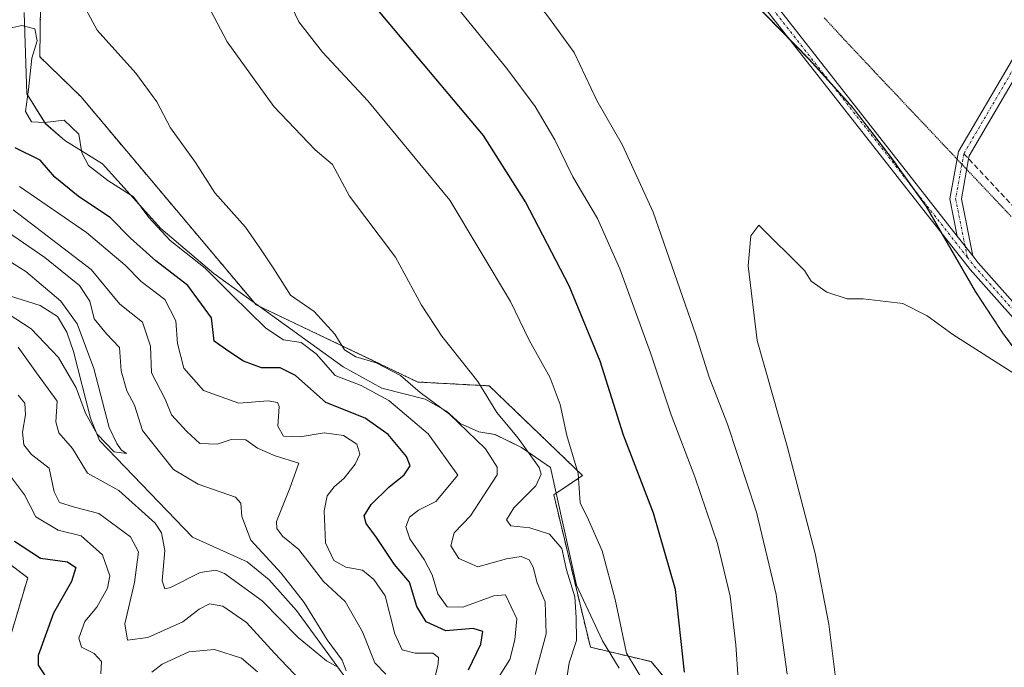
# Model space of a CAD drawing. Units: metres. Extents: x 604684 to 608164, y 4685263 to 4687629.
# Drawn here: x 605868 to 606059, y 4685642 to 4685767 of the extents above; entities that cross this region are included whole.
import ezdxf

# ---------------------------------------------------------------- set-up
doc = ezdxf.new("R2010")
doc.units = ezdxf.units.M
doc.header["$MEASUREMENT"] = 0
for name, pattern in [('TRAZO_Y_PUNTO', [1, 0.5, -0.25, 0, -0.25]), ('TRAZOS', [0.75, 0.5, -0.25]), ('TRAZOS2', [0.375, 0.25, -0.125]), ('TRAZOSX2', [1.5, 1, -0.5])]:
    doc.linetypes.add(name, pattern=pattern)
for name, color, linetype, lineweight in [('Arbolado forestal', 92, 'TRAZOS', 0), ('Arbolado forestal CxS', 92, 'Continuous', 0), ('Camino', 19, 'Continuous', 0), ('Camino Cxs', 19, 'Continuous', 0), ('Camino eje', 39, 'TRAZO_Y_PUNTO', 13), ('Comarca', 2, 'Continuous', 13), ('Comarca CxS', 133, 'Continuous', 0), ('Corriente natural lineal', 142, 'Continuous', 13), ('Cultivos leñosos', 92, 'Continuous', 0), ('Cultivos leñosos CxS', 92, 'Continuous', 0), ('Curva de nivel maestra', 36, 'Continuous', 30), ('Curva de nivel normal', 36, 'Continuous', 0), ('Espacio natural protegido', 2, 'Continuous', 13), ('Espacio natural protegido CxS', 2, 'Continuous', 0), ('Municipio', 9, 'Continuous', 13), ('Municipio CxS', 142, 'Continuous', 0), ('Senda', 19, 'TRAZOSX2', 0), ('Suelo desnudo', 252, 'Continuous', 0), ('Suelo desnudo CxS', 43, 'Continuous', 0), ('Vía pecuaria eje', 92, 'TRAZOS2', 0)]:
    doc.layers.add(name, color=color, linetype=linetype, lineweight=lineweight)

# ---------------------------------------------------------------- blocks, each defined once
blk = doc.blocks.new('*U151')
at = {"layer": 'Cultivos leñosos CxS', "color": 92, "linetype": 'Continuous', "lineweight": 0}
blk.add_polyline3d([(606117.54, 4685637.54, 364.36), (606111.62, 4685643.1, 364.64), (606102.53, 4685654.08, 365.41), (606091.73, 4685666.53, 365.74), (606078.61, 4685680.75, 365.42), (606066.41, 4685695.76, 364.81), (606058.59, 4685706.31, 364.39), (606053.35, 4685714.25, 363.82), (606043.77, 4685730.78, 362.92), (606037.24, 4685739.94, 362.43), (606029.67, 4685749.76, 362.31), (606021.13, 4685759.22, 362.63), (606012.65, 4685767.88, 362.81), (606005.81, 4685774.78, 362.8), (605997.76, 4685781.8, 362.75), (605988.18, 4685788.88, 362.71), (605983.17, 4685793.76, 362.46), (605976.34, 4685800.23, 362.31), (605971.94, 4685804.62, 362.39), (605973.6, 4685805.47, 362.19), (605979.18, 4685808.45, 361.47), (605959.8, 4685831.61, 361.77), (605952.72, 4685837.52, 361.9), (605963.86, 4685854.25, 360.04)], dxfattribs=at)
blk = doc.blocks.new('*U168')
at = {"layer": 'Espacio natural protegido CxS', "color": 2, "linetype": 'Continuous', "lineweight": 0}
blk.add_polyline3d([(605869.24, 4685768.25, 331.9), (605869.75, 4685752.49, 329.49), (605873.39, 4685746.73, 329.23), (605877.14, 4685743.49, 327.86), (605884.39, 4685738.99, 330.83), (605895.66, 4685726.48, 330.25), (605905.92, 4685717.73, 329.83), (605930.95, 4685699.73, 331.5), (605938.47, 4685695.6, 330.55), (605946.85, 4685693.48, 333.97), (605950.97, 4685691.11, 334.26), (605953.6, 4685688.73, 334.2), (605957.23, 4685687.11, 335.57), (605960.36, 4685686.61, 337.42), (605965.48, 4685684.11, 339.15), (605971.11, 4685680.24, 341.07), (605976.13, 4685657.47, 340.48), (605981.14, 4685646.71, 343.05), (605984.4, 4685641.46, 343.64)], dxfattribs=at)
blk = doc.blocks.new('*U169')
at = {"layer": 'Espacio natural protegido CxS', "color": 2, "linetype": 'Continuous', "lineweight": 0}
blk.add_polyline3d([(605869.2424, 4685768.2515, 331.8986), (605869.7513, 4685752.4886, 329.4873), (605873.3852, 4685746.7346, 329.2298), (605877.1382, 4685743.4856, 327.8609), (605884.3932, 4685738.9886, 330.8281), (605895.6601, 4685726.4825, 330.2527), (605905.923, 4685717.7315, 329.8252), (605930.9519, 4685699.7294, 331.5021), (605938.4679, 4685695.6024, 330.5454), (605946.8469, 4685693.4814, 333.9684), (605950.9729, 4685691.1064, 334.264), (605953.6008, 4685688.7324, 334.1954), (605957.2298, 4685687.1073, 335.5689), (605960.3558, 4685686.6103, 337.4223), (605965.4808, 4685684.1123, 339.1546), (605971.1138, 4685680.2393, 341.067), (605976.1316, 4685657.4704, 340.4822), (605981.1425, 4685646.7144, 343.0525), (605984.3974, 4685641.4614, 343.6357)], dxfattribs=at)
blk = doc.blocks.new('*U170')
at = {"layer": 'Espacio natural protegido', "color": 2, "linetype": 'Continuous', "lineweight": 13}
blk.add_polyline3d([(605869.24, 4685768.25, 331.9), (605869.75, 4685752.49, 329.49), (605873.39, 4685746.73, 329.23), (605877.14, 4685743.49, 327.86), (605884.39, 4685738.99, 330.83), (605895.66, 4685726.48, 330.25), (605905.92, 4685717.73, 329.83), (605930.95, 4685699.73, 331.5), (605938.47, 4685695.6, 330.55), (605946.85, 4685693.48, 333.97), (605950.97, 4685691.11, 334.26), (605953.6, 4685688.73, 334.2), (605957.23, 4685687.11, 335.57), (605960.36, 4685686.61, 337.42), (605965.48, 4685684.11, 339.15), (605971.11, 4685680.24, 341.07), (605976.13, 4685657.47, 340.48), (605981.14, 4685646.71, 343.05), (605984.4, 4685641.46, 343.64)], dxfattribs=at)
blk = doc.blocks.new('*U175')
at = {"layer": 'Curva de nivel normal', "color": 36, "linetype": 'Continuous', "lineweight": 0}
blk.add_polyline3d([(605864.73, 4685764.8, 330), (605868.77, 4685765.7, 330), (605871.32, 4685765.06, 330), (605871.76, 4685762.77, 330), (605870.74, 4685759.39, 330), (605870.1, 4685753.34, 330), (605869.48, 4685749.1, 330), (605870.65, 4685747.08, 330), (605873.26, 4685746.95, 330), (605876.97, 4685747.43, 330), (605879.85, 4685744.69, 330), (605880.4, 4685741.12, 330), (605881.69, 4685738.67, 330), (605885.44, 4685735.74, 330), (605890.37, 4685732.56, 330), (605893.36, 4685728.56, 330), (605897.52, 4685724.11, 330), (605904.29, 4685718.82, 330), (605909.42, 4685713.6, 330), (605916.02, 4685707.17, 330), (605919.45, 4685704.91, 330), (605922.87, 4685704.44, 330), (605925.72, 4685702.19, 330), (605929.44, 4685698.04, 330), (605934.47, 4685696.08, 330), (605939.78, 4685693.22, 330), (605947.44, 4685686.72, 330), (605953.15, 4685678.76, 330), (605948.93, 4685673.65, 330), (605945.57, 4685671.99, 330), (605943.8, 4685670.65, 330), (605943.08, 4685668.79, 330), (605943.86, 4685666.42, 330), (605946.66, 4685662.46, 330), (605948.18, 4685659.49, 330), (605949.3, 4685655.79, 330), (605951.11, 4685653.32, 330), (605954.11, 4685653.2, 330), (605960.11, 4685655.41, 330), (605962.41, 4685655.6, 330), (605964.61, 4685650.95, 330), (605964.18, 4685646.92, 330), (605963.21, 4685643.11, 330), (605959.79, 4685637.68, 330)], dxfattribs=at)
blk = doc.blocks.new('*U178')
at = {"layer": 'Curva de nivel normal', "color": 36, "linetype": 'Continuous', "lineweight": 0}
blk.add_polyline3d([(605991.41, 4685635.06, 345), (605985.81, 4685644.31, 345), (605983.64, 4685654.68, 345), (605981.12, 4685664.09, 345), (605978.42, 4685670.09, 345), (605976.83, 4685673.43, 345), (605976.42, 4685679.09, 345), (605974.23, 4685686.43, 345), (605972.98, 4685692.43, 345), (605971.04, 4685697.61, 345), (605966.98, 4685704.87, 345), (605963.37, 4685712.36, 345), (605951.64, 4685731.97, 345), (605935.75, 4685751.18, 345), (605926.96, 4685760.56, 345), (605922.37, 4685766.44, 345), (605919.74, 4685772.06, 345)], dxfattribs=at)
blk = doc.blocks.new('*U182')
at = {"layer": 'Curva de nivel normal', "color": 36, "linetype": 'Continuous', "lineweight": 0}
blk.add_polyline3d([(605861.44, 4685713, 305), (605870.58, 4685707.08, 305), (605875.88, 4685701.5, 305), (605879.32, 4685695.65, 305), (605881.08, 4685690.74, 305), (605883.38, 4685686.7, 305), (605886.67, 4685683.25, 305), (605889.05, 4685682.96, 305), (605888, 4685683.66, 305), (605887.2, 4685684.86, 305), (605885.66, 4685687.98, 305), (605882.74, 4685699.4, 305), (605879.52, 4685708.04, 305), (605876.33, 4685712.41, 305), (605869.55, 4685718.14, 305), (605859.63, 4685724.35, 305)], dxfattribs=at)
blk = doc.blocks.new('*U187')
at = {"layer": 'Curva de nivel normal', "color": 36, "linetype": 'Continuous', "lineweight": 0}
blk.add_polyline3d([(605946.68, 4685843.07, 360), (605942.24, 4685838.88, 360), (605938.57, 4685837.74, 360), (605936.96, 4685835.66, 360), (605937.55, 4685829.68, 360), (605939.24, 4685824.16, 360), (605942.49, 4685816.77, 360), (605945.27, 4685807.93, 360), (605948.33, 4685796.64, 360), (605953.81, 4685787.47, 360), (605963.57, 4685776.56, 360), (605970.69, 4685767.35, 360), (605975.65, 4685760.52, 360), (605980.04, 4685751.21, 360), (605985, 4685742.57, 360), (605990.95, 4685729.63, 360), (605999.21, 4685705.89, 360), (606001.78, 4685697.72, 360), (606005.36, 4685688.61, 360), (606010.96, 4685671.61, 360), (606014.79, 4685655.66, 360), (606016.92, 4685640.29, 360)], dxfattribs=at)
blk = doc.blocks.new('*U197')
at = {"layer": 'Curva de nivel normal', "color": 36, "linetype": 'Continuous', "lineweight": 0}
blk.add_polyline3d([(605968.16, 4685640.21, 335), (605970.27, 4685648.09, 335), (605970.05, 4685654.28, 335), (605968.5, 4685657.95, 335), (605967.74, 4685660.99, 335), (605966.96, 4685662.36, 335), (605965.45, 4685663.04, 335), (605962.58, 4685662.57, 335), (605957.06, 4685661.05, 335), (605953.34, 4685662.66, 335), (605951.78, 4685665.09, 335), (605952.47, 4685667.63, 335), (605955.63, 4685670.88, 335), (605958.16, 4685674.76, 335), (605960.8, 4685678.84, 335), (605960.75, 4685680.3, 335), (605958.55, 4685683.83, 335), (605951.57, 4685690.54, 335), (605945.87, 4685694.75, 335), (605942.08, 4685698.02, 335), (605937.35, 4685700.48, 335), (605933.45, 4685701.66, 335), (605931.24, 4685703.01, 335), (605929.36, 4685706.02, 335), (605925.33, 4685710.42, 335), (605920.8, 4685713.54, 335), (605917.54, 4685718.64, 335), (605914.99, 4685722.52, 335), (605912.06, 4685726.69, 335), (605906.11, 4685733.34, 335), (605902.39, 4685739.22, 335), (605897.57, 4685745.9, 335), (605894.94, 4685750.93, 335), (605890.83, 4685756.5, 335), (605883.36, 4685764.81, 335), (605880.32, 4685770.44, 335)], dxfattribs=at)
blk = doc.blocks.new('*U199')
at = {"layer": 'Curva de nivel normal', "color": 36, "linetype": 'Continuous', "lineweight": 0}
blk.add_polyline3d([(605974.34, 4685639.94, 340), (605974.71, 4685642.44, 340), (605976.14, 4685646.76, 340), (605976.04, 4685651.23, 340), (605975.82, 4685655.21, 340), (605974.19, 4685660.43, 340), (605973.32, 4685664.57, 340), (605970.89, 4685667.33, 340), (605967.07, 4685668.59, 340), (605963.4, 4685668.98, 340), (605962.56, 4685670.13, 340), (605963.99, 4685672.45, 340), (605968.24, 4685676.72, 340), (605969.29, 4685678.96, 340), (605968.88, 4685680.27, 340), (605964.82, 4685685.93, 340), (605960.7, 4685690.88, 340), (605957.02, 4685696.84, 340), (605950.04, 4685705.62, 340), (605946.16, 4685711.66, 340), (605941.11, 4685720.89, 340), (605932.23, 4685732.71, 340), (605928.92, 4685738.83, 340), (605925.55, 4685741.69, 340), (605917.53, 4685750.08, 340), (605908.54, 4685762.54, 340), (605902.12, 4685774.77, 340)], dxfattribs=at)
blk = doc.blocks.new('*U205')
at = {"layer": 'Curva de nivel maestra', "color": 36, "linetype": 'Continuous', "lineweight": 30}
blk.add_polyline3d([(605997.05, 4685640.66, 350), (605995.27, 4685656.66, 350), (605991.02, 4685671.4, 350), (605985.25, 4685686.47, 350), (605980.73, 4685700.78, 350), (605974.72, 4685715.38, 350), (605966.28, 4685731.6, 350), (605958.13, 4685744.46, 350), (605937.32, 4685769.17, 350), (605931.99, 4685778.4, 350), (605929.04, 4685784.6, 350), (605927, 4685790.85, 350), (605926.24, 4685796.95, 350), (605926.48, 4685801.47, 350), (605924.52, 4685807.84, 350), (605922.72, 4685814.22, 350), (605920.78, 4685819.08, 350), (605920.64, 4685824.77, 350), (605919.41, 4685830.09, 350), (605919.31, 4685833.37, 350), (605920.68, 4685838.09, 350), (605922.56, 4685841.1, 350)], dxfattribs=at)

msp = doc.modelspace()

# ---------------------------------------------------------------- linework, layer by layer
at = {"layer": 'Arbolado forestal', "color": 92, "linetype": 'TRAZOS', "lineweight": 0}
for points in [[(605998.01, 4685633.74, 348.84), (605990.56, 4685642.69, 346.79), (605978.81, 4685645.49, 341.63), (605971.73, 4685674.95, 341.7), (605977.32, 4685678.68, 344.51), (605959.24, 4685696.03, 340.37), (605945.44, 4685696.77, 335.57), (605914.13, 4685711.69, 331.84), (605880.2, 4685751.98, 332.37), (605872.27, 4685759.68, 331.19), (605872.56, 4685780.14, 335.56), (605887.1, 4685806.99, 342.5), (605897.48, 4685809.32, 343.42), (605909.54, 4685809.68, 345.22), (605916.39, 4685814.33, 347.66), (605923.69, 4685825.34, 351.54), (605932.4, 4685831.31, 357.44), (605943.4, 4685836.83, 360.92), (605952.72, 4685837.52, 361.9)], [(606012.65, 4685767.88, 362.81), (606017.6, 4685762.83, 362.76), (606021.13, 4685759.22, 362.63), (606025.46, 4685754.42, 362.42), (606029.67, 4685749.76, 362.31), (606037.24, 4685739.94, 362.43), (606041.42, 4685734.08, 362.76), (606043.77, 4685730.78, 362.92), (606046.7, 4685725.73, 363.24), (606053.35, 4685714.25, 363.82), (606058.59, 4685706.31, 364.39), (606066.41, 4685695.76, 364.81)], [(605864.94, 4685641.97, 329.61), (605869.94, 4685658.92, 327.58), (605861, 4685665.64, 328.33)]]:
    msp.add_polyline3d(points, dxfattribs=at)
at = {"layer": 'Arbolado forestal CxS', "color": 92, "linetype": 'Continuous', "lineweight": 0}
for points in [[(605998.01, 4685633.74, 348.84), (605990.56, 4685642.69, 346.79), (605978.81, 4685645.49, 341.63), (605971.73, 4685674.95, 341.7), (605977.32, 4685678.68, 344.51), (605959.24, 4685696.03, 340.37), (605945.44, 4685696.77, 335.57), (605914.13, 4685711.69, 331.84), (605880.2, 4685751.98, 332.37), (605872.27, 4685759.68, 331.19), (605872.56, 4685780.14, 335.56)], [(606012.65, 4685767.88, 362.81), (606021.13, 4685759.22, 362.63), (606029.67, 4685749.76, 362.31), (606037.24, 4685739.94, 362.43), (606043.77, 4685730.78, 362.92), (606053.35, 4685714.25, 363.82), (606058.59, 4685706.31, 364.39), (606066.41, 4685695.76, 364.81)], [(605861, 4685665.64, 328.33), (605869.95, 4685658.92, 327.58), (605864.94, 4685641.97, 329.61)]]:
    msp.add_polyline3d(points, dxfattribs=at)
at = {"layer": 'Camino', "color": 19, "linetype": 'Continuous', "lineweight": 0}
for points in [[(606049.82, 4685724.99, 363.06), (606048.37, 4685732.19, 362.51), (606050.03, 4685741.32, 361.85), (606079.89, 4685792.27, 357.67), (606109, 4685844.59, 353.81)], [(606110.78, 4685843.28, 353.79), (606081.8, 4685791.18, 357.48), (606052.1, 4685740.5, 361.82), (606052.01, 4685739.93, 361.86), (606050.61, 4685732.21, 362.38), (606052.83, 4685721.15, 363.15)], [(606214.79, 4685546.96, 364.32), (606190.44, 4685571.74, 365.42), (606169.68, 4685593.34, 365.74), (606155.98, 4685607.01, 365.55), (606134.69, 4685627.57, 364.88), (606092.22, 4685673.66, 365.16), (606052.33, 4685718.55, 363.42), (606004.53, 4685779.48, 362.61), (605951.27, 4685835.23, 362.05), (605952.78, 4685836.53, 361.93), (606006.05, 4685780.8, 362.45), (606049.82, 4685724.99, 363.06)], [(606052.83, 4685721.15, 363.15), (606049.82, 4685724.99, 363.06)], [(606052.83, 4685721.15, 363.15), (606049.82, 4685724.99, 363.06)], [(606052.83, 4685721.15, 363.15), (606053.87, 4685719.83, 363.2), (606093.71, 4685675, 364.95), (606136.12, 4685628.96, 364.78), (606157.38, 4685608.44, 365.41), (606171.11, 4685594.74, 365.61), (606191.88, 4685573.14, 365.37), (606216.21, 4685548.37, 364.19), (606218.37, 4685546.22, 364.27)]]:
    msp.add_polyline3d(points, dxfattribs=at)
at = {"layer": 'Camino Cxs', "color": 19, "linetype": 'Continuous', "lineweight": 0}
for points in [[(606110.78, 4685843.28, 353.79), (606081.8, 4685791.18, 357.48), (606052.1, 4685740.5, 361.82), (606052.01, 4685739.93, 361.86), (606050.61, 4685732.21, 362.38), (606052.83, 4685721.15, 363.15), (606049.82, 4685724.99, 363.06), (606048.37, 4685732.19, 362.51), (606050.03, 4685741.32, 361.85), (606079.89, 4685792.27, 357.67), (606109, 4685844.59, 353.81)], [(606214.79, 4685546.96, 364.32), (606190.44, 4685571.74, 365.42), (606169.68, 4685593.34, 365.74), (606155.98, 4685607.01, 365.55), (606134.69, 4685627.57, 364.88), (606092.22, 4685673.66, 365.16), (606052.33, 4685718.55, 363.42), (606004.53, 4685779.48, 362.61), (605951.27, 4685835.23, 362.05), (605952.78, 4685836.53, 361.93), (606006.05, 4685780.8, 362.45), (606049.82, 4685724.99, 363.06), (606049.82, 4685724.99, 363.06), (606052.83, 4685721.15, 363.15), (606053.87, 4685719.83, 363.2), (606093.71, 4685675, 364.95), (606136.12, 4685628.96, 364.78), (606157.38, 4685608.44, 365.41), (606171.11, 4685594.74, 365.61), (606191.88, 4685573.14, 365.37), (606216.21, 4685548.37, 364.19)]]:
    msp.add_polyline3d(points, dxfattribs=at)
at = {"layer": 'Camino eje', "color": 39, "linetype": 'TRAZO_Y_PUNTO', "lineweight": 13}
for points in [[(606109.95, 4685844.04, 353.79), (606080.84, 4685791.73, 357.58), (606051.08, 4685740.93, 361.83)], [(605952.02, 4685835.87, 361.99), (606005.29, 4685780.14, 362.53), (606051.76, 4685720.89, 363.25)], [(606051.08, 4685740.93, 361.83), (606049.49, 4685732.2, 362.45), (606051.76, 4685720.89, 363.25)], [(606051.76, 4685720.89, 363.25), (606053.1, 4685719.19, 363.31), (606092.96, 4685674.33, 365.06), (606135.41, 4685628.27, 364.82), (606156.68, 4685607.73, 365.49), (606170.39, 4685594.04, 365.67), (606191.16, 4685572.44, 365.4), (606215.5, 4685547.67, 364.25), (606220.25, 4685542.93, 364.42)]]:
    msp.add_polyline3d(points, dxfattribs=at)
at = {"layer": 'Comarca', "color": 2, "linetype": 'Continuous', "lineweight": 13}
msp.add_polyline3d([(606117.54, 4685637.48, 364.36), (606111.62, 4685643.04, 364.64), (606102.53, 4685654.02, 365.41), (606091.73, 4685666.47, 365.75), (606078.61, 4685680.69, 365.43), (606066.4, 4685695.7, 364.81), (606058.59, 4685706.25, 364.4), (606053.34, 4685714.19, 363.83), (606043.77, 4685730.72, 362.92), (606037.24, 4685739.88, 362.43), (606029.67, 4685749.7, 362.32), (606021.13, 4685759.16, 362.63), (606012.64, 4685767.82, 362.81), (606005.81, 4685774.72, 362.8), (605997.76, 4685781.74, 362.75), (605988.18, 4685788.82, 362.72), (605983.17, 4685793.7, 362.47), (605976.34, 4685800.17, 362.31), (605971.94, 4685804.56, 362.39), (605973.6, 4685805.41, 362.19)], dxfattribs=at)
msp.add_polyline3d([(606117.54, 4685637.48, 364.36), (606111.62, 4685643.04, 364.64), (606102.53, 4685654.02, 365.41), (606091.73, 4685666.47, 365.75), (606078.61, 4685680.69, 365.43), (606066.4, 4685695.7, 364.81), (606058.59, 4685706.25, 364.4), (606053.34, 4685714.19, 363.83), (606043.77, 4685730.72, 362.92), (606037.24, 4685739.88, 362.43), (606029.67, 4685749.7, 362.32), (606021.13, 4685759.16, 362.63), (606012.64, 4685767.82, 362.81), (606005.81, 4685774.72, 362.8), (605997.76, 4685781.74, 362.75), (605988.18, 4685788.82, 362.72), (605983.17, 4685793.7, 362.47), (605976.34, 4685800.17, 362.31), (605971.94, 4685804.56, 362.39), (605973.6, 4685805.41, 362.19)], dxfattribs=at)
at = {"layer": 'Comarca CxS', "color": 133, "linetype": 'Continuous', "lineweight": 0}
for points in [[(606055.47, 4685850.16, 354.07), (606033.09, 4685834.13, 355.99), (606006.32, 4685822.86, 358.48), (605973.6, 4685805.41, 362.19), (605971.94, 4685804.56, 362.39), (605976.34, 4685800.17, 362.31), (605983.17, 4685793.7, 362.47), (605988.18, 4685788.82, 362.72), (605997.76, 4685781.74, 362.75), (606005.81, 4685774.72, 362.8), (606012.64, 4685767.82, 362.81), (606021.13, 4685759.16, 362.63), (606029.67, 4685749.7, 362.32), (606037.24, 4685739.88, 362.43), (606043.77, 4685730.72, 362.92), (606053.34, 4685714.19, 363.83), (606058.59, 4685706.25, 364.4), (606066.4, 4685695.7, 364.81), (606078.61, 4685680.69, 365.43), (606091.73, 4685666.47, 365.75), (606102.53, 4685654.02, 365.41), (606111.62, 4685643.04, 364.64), (606117.54, 4685637.48, 364.36)], [(606117.54, 4685637.48, 364.36), (606111.62, 4685643.04, 364.64), (606102.53, 4685654.02, 365.41), (606091.73, 4685666.47, 365.75), (606078.61, 4685680.69, 365.43), (606066.4, 4685695.7, 364.81), (606058.59, 4685706.25, 364.4), (606053.34, 4685714.19, 363.83), (606043.77, 4685730.72, 362.92), (606037.24, 4685739.88, 362.43), (606029.67, 4685749.7, 362.32), (606021.13, 4685759.16, 362.63), (606012.64, 4685767.82, 362.81), (606005.81, 4685774.72, 362.8), (605997.76, 4685781.74, 362.75), (605988.18, 4685788.82, 362.72), (605983.17, 4685793.7, 362.47), (605976.34, 4685800.17, 362.31), (605971.94, 4685804.56, 362.39), (605973.6, 4685805.41, 362.19), (606006.32, 4685822.86, 358.48), (606033.09, 4685834.13, 355.99), (606055.47, 4685850.16, 354.07)], [(606055.47, 4685850.16, 354.07), (606033.09, 4685834.13, 355.99), (606006.32, 4685822.86, 358.48), (605973.6, 4685805.41, 362.19), (605971.94, 4685804.56, 362.39), (605976.34, 4685800.17, 362.31), (605983.17, 4685793.7, 362.47), (605988.18, 4685788.82, 362.72), (605997.76, 4685781.74, 362.75), (606005.81, 4685774.72, 362.8), (606012.64, 4685767.82, 362.81), (606021.13, 4685759.16, 362.63), (606029.67, 4685749.7, 362.32), (606037.24, 4685739.88, 362.43), (606043.77, 4685730.72, 362.92), (606053.34, 4685714.19, 363.83), (606058.59, 4685706.25, 364.4), (606066.4, 4685695.7, 364.81), (606078.61, 4685680.69, 365.43), (606091.73, 4685666.47, 365.75), (606102.53, 4685654.02, 365.41), (606111.62, 4685643.04, 364.64), (606117.54, 4685637.48, 364.36)], [(606117.54, 4685637.48, 364.36), (606111.62, 4685643.04, 364.64), (606102.53, 4685654.02, 365.41), (606091.73, 4685666.47, 365.75), (606078.61, 4685680.69, 365.43), (606066.4, 4685695.7, 364.81), (606058.59, 4685706.25, 364.4), (606053.34, 4685714.19, 363.83), (606043.77, 4685730.72, 362.92), (606037.24, 4685739.88, 362.43), (606029.67, 4685749.7, 362.32), (606021.13, 4685759.16, 362.63), (606012.64, 4685767.82, 362.81), (606005.81, 4685774.72, 362.8), (605997.76, 4685781.74, 362.75), (605988.18, 4685788.82, 362.72), (605983.17, 4685793.7, 362.47), (605976.34, 4685800.17, 362.31), (605971.94, 4685804.56, 362.39), (605973.6, 4685805.41, 362.19), (606006.32, 4685822.86, 358.48), (606033.09, 4685834.13, 355.99), (606055.47, 4685850.16, 354.07)]]:
    msp.add_polyline3d(points, dxfattribs=at)
at = {"layer": 'Corriente natural lineal', "color": 142, "linetype": 'Continuous', "lineweight": 13}
msp.add_polyline3d([(606049.36, 4685453.22, 328.78), (606042.18, 4685462.79, 328.13), (606015.12, 4685487.81, 326.77), (606014.15, 4685491.72, 327.03), (606015.12, 4685503.28, 325.54), (606012.78, 4685515, 325.42), (606005.37, 4685525.04, 323.44), (605998.06, 4685541.27, 322.16), (605989, 4685549.15, 321.27), (605986.1, 4685557.34, 319.35), (605979.27, 4685567.73, 319.35), (605966.16, 4685591.37, 316.12), (605941.55, 4685625.71, 311.82), (605921.97, 4685652.55, 308.31), (605916.68, 4685658.49, 307.28), (605912.42, 4685661.97, 307.91), (605901.82, 4685666.76, 306.17), (605883.8, 4685685.45, 305.76), (605882.09, 4685689.79, 304.6), (605878.82, 4685702.64, 304.14), (605877.53, 4685706.39, 303.65), (605875.72, 4685709.45, 302.78), (605872.36, 4685711.59, 302.81), (605866.63, 4685713.39, 302.41)], dxfattribs=at)
at = {"layer": 'Cultivos leñosos', "color": 92, "linetype": 'Continuous', "lineweight": 0}
msp.add_polyline3d([(606012.65, 4685767.88, 362.81), (606017.6, 4685762.83, 362.76), (606021.13, 4685759.22, 362.63), (606025.46, 4685754.42, 362.42), (606029.67, 4685749.76, 362.31), (606037.24, 4685739.94, 362.43), (606041.42, 4685734.08, 362.76), (606043.77, 4685730.78, 362.92), (606046.7, 4685725.73, 363.24), (606053.35, 4685714.25, 363.82), (606058.59, 4685706.31, 364.39), (606066.41, 4685695.76, 364.81)], dxfattribs=at)
at = {"layer": 'Curva de nivel maestra', "color": 36, "linetype": 'Continuous', "lineweight": 30}
for points in [[(605955.25, 4685641.09, 325), (605957.62, 4685646.09, 325), (605958.02, 4685648.54, 325), (605956.16, 4685649.1, 325), (605950.85, 4685648.62, 325), (605947.05, 4685650.36, 325), (605945.26, 4685653.36, 325), (605943.8, 4685658.08, 325), (605940.88, 4685661.48, 325), (605937.43, 4685666.68, 325), (605935.4, 4685669.42, 325), (605935.07, 4685670.9, 325), (605936.42, 4685673.09, 325), (605939.81, 4685676.44, 325), (605942.75, 4685678.79, 325), (605943.91, 4685680.57, 325), (605943.2, 4685682.35, 325), (605939.67, 4685686.65, 325), (605935.24, 4685689.77, 325), (605927.63, 4685692.83, 325), (605921.78, 4685698, 325), (605918.78, 4685699.51, 325), (605915.18, 4685699.51, 325), (605911.7, 4685700.82, 325), (605908.84, 4685702.66, 325), (605906.04, 4685704.68, 325), (605905.52, 4685709.2, 325), (605900.94, 4685715.46, 325), (605894.72, 4685720.2, 325), (605889.79, 4685724.6, 325), (605885.92, 4685728.54, 325), (605879.7, 4685732.7, 325), (605875.19, 4685736.41, 325), (605872.37, 4685739.68, 325), (605867.48, 4685742.08, 325)], [(605867.34, 4685666, 325), (605872.41, 4685662.73, 325), (605877.64, 4685661.97, 325), (605879.25, 4685660.93, 325), (605878.39, 4685658.16, 325), (605874.94, 4685652.09, 325), (605871.94, 4685643.87, 325), (605871.96, 4685641.98, 325), (605873.48, 4685639.61, 325)]]:
    msp.add_polyline3d(points, dxfattribs=at)
at = {"layer": 'Curva de nivel normal', "color": 36, "linetype": 'Continuous', "lineweight": 0}
for points in [[(606007.43, 4685639.34, 355), (606006.98, 4685645.96, 355), (606005.84, 4685655.37, 355), (606003.4, 4685665.57, 355), (605999.04, 4685678.41, 355), (605994.42, 4685690.42, 355), (605990.48, 4685702.43, 355), (605984.53, 4685718.67, 355), (605980.17, 4685728.38, 355), (605975.45, 4685736.44, 355), (605971.93, 4685743.59, 355), (605968.14, 4685750.07, 355), (605962.64, 4685757.41, 355), (605953.05, 4685769.18, 355)], [(605868.37, 4685734.59, 320), (605881.28, 4685725.67, 320), (605888.8, 4685719.38, 320), (605891.89, 4685716.21, 320), (605896.46, 4685712.73, 320), (605898.61, 4685708.6, 320), (605898.9, 4685704.23, 320), (605900.14, 4685699.46, 320), (605903.94, 4685695.13, 320), (605910.79, 4685692.71, 320), (605916.44, 4685693.13, 320), (605918.26, 4685692.8, 320), (605918.59, 4685692.05, 320), (605918.35, 4685688.22, 320), (605919.44, 4685686.3, 320), (605922.63, 4685686.16, 320), (605927.32, 4685686.95, 320), (605931.02, 4685686.44, 320), (605933.59, 4685684.74, 320), (605934.17, 4685682.83, 320), (605933.27, 4685680.89, 320), (605931.18, 4685678.16, 320), (605929.22, 4685676.47, 320), (605927.89, 4685674.75, 320), (605927.32, 4685671.84, 320), (605927.55, 4685665.65, 320), (605929.14, 4685662.25, 320), (605931.46, 4685660.98, 320), (605934.74, 4685660.37, 320), (605936.94, 4685658.59, 320), (605939.13, 4685655.44, 320), (605940.95, 4685648.08, 320), (605942.42, 4685645, 320), (605944.9, 4685644.36, 320), (605948.33, 4685644.31, 320), (605949.4, 4685643.51, 320), (605949.37, 4685642.28, 320), (605947.9, 4685635.9, 320)], [(605939.22, 4685640.26, 315), (605937.08, 4685642.45, 315), (605934.7, 4685648.48, 315), (605931.36, 4685654.34, 315), (605927.2, 4685658.19, 315), (605922.39, 4685664.39, 315), (605919.26, 4685666.98, 315), (605918.11, 4685668.44, 315), (605918.09, 4685669.78, 315), (605920.65, 4685676.27, 315), (605922.4, 4685681.06, 315), (605917.8, 4685682.47, 315), (605914.38, 4685683.95, 315), (605912.11, 4685685.6, 315), (605909.28, 4685685.64, 315), (605906.61, 4685684.77, 315), (605903.22, 4685684.91, 315), (605900.71, 4685687.17, 315), (605897.73, 4685690.41, 315), (605896.5, 4685693.48, 315), (605893.86, 4685698.52, 315), (605893.68, 4685703.71, 315), (605892.15, 4685708.36, 315), (605887.77, 4685711.84, 315), (605882.21, 4685718.56, 315), (605867.13, 4685730.1, 315)], [(606061.57, 4685697.88, 365), (606048.96, 4685705.94, 365), (606044, 4685709.59, 365), (606039.28, 4685711.96, 365), (606031.58, 4685712.83, 365), (606028.51, 4685712.84, 365), (606024.57, 4685714.17, 365), (606021.56, 4685716.3, 365), (606020.24, 4685718.33, 365), (606011.42, 4685727.08, 365), (606009.85, 4685725.05, 365), (606009.36, 4685719.23, 365), (606011.09, 4685704.77, 365), (606016.92, 4685684.38, 365), (606022.31, 4685663.63, 365), (606024.96, 4685649.95, 365), (606026.17, 4685640.16, 365)], [(605931.58, 4685640.93, 310), (605930.79, 4685642.96, 310), (605927.9, 4685646.89, 310), (605923.4, 4685654.13, 310), (605918.96, 4685659.82, 310), (605913.11, 4685666.19, 310), (605911.38, 4685670.76, 310), (605911.15, 4685673.35, 310), (605910.12, 4685674.5, 310), (605902.91, 4685677.02, 310), (605898.11, 4685679.87, 310), (605892.11, 4685687.38, 310), (605890.6, 4685692.29, 310), (605889.1, 4685695.08, 310), (605888.03, 4685698.96, 310), (605887.68, 4685703.44, 310), (605885.18, 4685706.12, 310), (605882.76, 4685708.98, 310), (605881.96, 4685712.43, 310), (605879.93, 4685715.44, 310), (605873.26, 4685720.84, 310), (605866.01, 4685725.8, 310)], [(605868.07, 4685703.52, 310), (605871.62, 4685698.52, 310), (605875.64, 4685693.07, 310), (605875.38, 4685689.06, 310), (605875.93, 4685686.93, 310), (605878.57, 4685683.89, 310), (605881.5, 4685679.16, 310), (605887.59, 4685675.78, 310), (605894.62, 4685669.45, 310), (605895.81, 4685667.61, 310), (605896.46, 4685664.19, 310), (605895.98, 4685658.34, 310), (605896.49, 4685656.79, 310), (605897.53, 4685657.03, 310), (605903.27, 4685659.96, 310), (605906.32, 4685660.41, 310), (605908, 4685659.73, 310), (605915.28, 4685654.42, 310), (605922.25, 4685647.33, 310), (605927.77, 4685642.88, 310), (605930.05, 4685641.54, 310)], [(605868.08, 4685694.24, 315), (605869.37, 4685692.66, 315), (605869.52, 4685690.43, 315), (605868.92, 4685687.05, 315), (605869.18, 4685684.59, 315), (605870.68, 4685682.72, 315), (605874.1, 4685680.09, 315), (605875.08, 4685675.53, 315), (605876.11, 4685673.46, 315), (605878.97, 4685672.58, 315), (605883.71, 4685671.37, 315), (605889.84, 4685666.84, 315), (605891.35, 4685663.93, 315), (605890.57, 4685657.97, 315), (605888.74, 4685650, 315), (605889.23, 4685646.84, 315), (605893.16, 4685647.34, 315), (605899.97, 4685650.38, 315), (605903.11, 4685652.83, 315), (605905.11, 4685653.89, 315), (605907.66, 4685653.43, 315), (605912.24, 4685650.29, 315), (605917.66, 4685644.3, 315), (605925.22, 4685636.42, 315)], [(605884.1, 4685640.33, 320), (605884.2, 4685642.69, 320), (605882.78, 4685644.28, 320), (605880.34, 4685645.52, 320), (605879.84, 4685647.22, 320), (605881.01, 4685650.43, 320), (605883.3, 4685653.2, 320), (605885.4, 4685656.87, 320), (605885.85, 4685659.31, 320), (605884.43, 4685663.37, 320), (605880.26, 4685667.03, 320), (605875.79, 4685668.12, 320), (605871.52, 4685670.68, 320), (605869.28, 4685674.95, 320), (605865.23, 4685680.39, 320)], [(605914.38, 4685640.73, 320), (605911.32, 4685643.39, 320), (605906.05, 4685645.03, 320), (605901.13, 4685644.62, 320), (605895.95, 4685642.2, 320), (605893.92, 4685640.63, 320)]]:
    msp.add_polyline3d(points, dxfattribs=at)
at = {"layer": 'Municipio', "color": 9, "linetype": 'Continuous', "lineweight": 13}
msp.add_polyline3d([(606117.54, 4685637.48, 364.36), (606111.62, 4685643.04, 364.64), (606102.53, 4685654.02, 365.41), (606091.73, 4685666.47, 365.75), (606078.61, 4685680.69, 365.43), (606066.4, 4685695.7, 364.81), (606058.59, 4685706.25, 364.4), (606053.34, 4685714.19, 363.83), (606043.77, 4685730.72, 362.92), (606037.24, 4685739.88, 362.43), (606029.67, 4685749.7, 362.32), (606021.13, 4685759.16, 362.63), (606012.64, 4685767.82, 362.81), (606005.81, 4685774.72, 362.8), (605997.76, 4685781.74, 362.75), (605988.18, 4685788.82, 362.72), (605983.17, 4685793.7, 362.47), (605976.34, 4685800.17, 362.31), (605971.94, 4685804.56, 362.39), (605973.6, 4685805.41, 362.19)], dxfattribs=at)
msp.add_polyline3d([(606117.54, 4685637.48, 364.36), (606111.62, 4685643.04, 364.64), (606102.53, 4685654.02, 365.41), (606091.73, 4685666.47, 365.75), (606078.61, 4685680.69, 365.43), (606066.4, 4685695.7, 364.81), (606058.59, 4685706.25, 364.4), (606053.34, 4685714.19, 363.83), (606043.77, 4685730.72, 362.92), (606037.24, 4685739.88, 362.43), (606029.67, 4685749.7, 362.32), (606021.13, 4685759.16, 362.63), (606012.64, 4685767.82, 362.81), (606005.81, 4685774.72, 362.8), (605997.76, 4685781.74, 362.75), (605988.18, 4685788.82, 362.72), (605983.17, 4685793.7, 362.47), (605976.34, 4685800.17, 362.31), (605971.94, 4685804.56, 362.39), (605973.6, 4685805.41, 362.19)], dxfattribs=at)
at = {"layer": 'Municipio CxS', "color": 142, "linetype": 'Continuous', "lineweight": 0}
for points in [[(606055.47, 4685850.16, 354.07), (606033.09, 4685834.13, 355.99), (606006.32, 4685822.86, 358.48), (605973.6, 4685805.41, 362.19), (605971.94, 4685804.56, 362.39), (605976.34, 4685800.17, 362.31), (605983.17, 4685793.7, 362.47), (605988.18, 4685788.82, 362.72), (605997.76, 4685781.74, 362.75), (606005.81, 4685774.72, 362.8), (606012.64, 4685767.82, 362.81), (606021.13, 4685759.16, 362.63), (606029.67, 4685749.7, 362.32), (606037.24, 4685739.88, 362.43), (606043.77, 4685730.72, 362.92), (606053.34, 4685714.19, 363.83), (606058.59, 4685706.25, 364.4), (606066.4, 4685695.7, 364.81), (606078.61, 4685680.69, 365.43), (606091.73, 4685666.47, 365.75), (606102.53, 4685654.02, 365.41), (606111.62, 4685643.04, 364.64), (606117.54, 4685637.48, 364.36)], [(606117.54, 4685637.48, 364.36), (606111.62, 4685643.04, 364.64), (606102.53, 4685654.02, 365.41), (606091.73, 4685666.47, 365.75), (606078.61, 4685680.69, 365.43), (606066.4, 4685695.7, 364.81), (606058.59, 4685706.25, 364.4), (606053.34, 4685714.19, 363.83), (606043.77, 4685730.72, 362.92), (606037.24, 4685739.88, 362.43), (606029.67, 4685749.7, 362.32), (606021.13, 4685759.16, 362.63), (606012.64, 4685767.82, 362.81), (606005.81, 4685774.72, 362.8), (605997.76, 4685781.74, 362.75), (605988.18, 4685788.82, 362.72), (605983.17, 4685793.7, 362.47), (605976.34, 4685800.17, 362.31), (605971.94, 4685804.56, 362.39), (605973.6, 4685805.41, 362.19), (606006.32, 4685822.86, 358.48), (606033.09, 4685834.13, 355.99), (606055.47, 4685850.16, 354.07)], [(606055.47, 4685850.16, 354.07), (606033.09, 4685834.13, 355.99), (606006.32, 4685822.86, 358.48), (605973.6, 4685805.41, 362.19), (605971.94, 4685804.56, 362.39), (605976.34, 4685800.17, 362.31), (605983.17, 4685793.7, 362.47), (605988.18, 4685788.82, 362.72), (605997.76, 4685781.74, 362.75), (606005.81, 4685774.72, 362.8), (606012.64, 4685767.82, 362.81), (606021.13, 4685759.16, 362.63), (606029.67, 4685749.7, 362.32), (606037.24, 4685739.88, 362.43), (606043.77, 4685730.72, 362.92), (606053.34, 4685714.19, 363.83), (606058.59, 4685706.25, 364.4), (606066.4, 4685695.7, 364.81), (606078.61, 4685680.69, 365.43), (606091.73, 4685666.47, 365.75), (606102.53, 4685654.02, 365.41), (606111.62, 4685643.04, 364.64), (606117.54, 4685637.48, 364.36)], [(606117.54, 4685637.48, 364.36), (606111.62, 4685643.04, 364.64), (606102.53, 4685654.02, 365.41), (606091.73, 4685666.47, 365.75), (606078.61, 4685680.69, 365.43), (606066.4, 4685695.7, 364.81), (606058.59, 4685706.25, 364.4), (606053.34, 4685714.19, 363.83), (606043.77, 4685730.72, 362.92), (606037.24, 4685739.88, 362.43), (606029.67, 4685749.7, 362.32), (606021.13, 4685759.16, 362.63), (606012.64, 4685767.82, 362.81), (606005.81, 4685774.72, 362.8), (605997.76, 4685781.74, 362.75), (605988.18, 4685788.82, 362.72), (605983.17, 4685793.7, 362.47), (605976.34, 4685800.17, 362.31), (605971.94, 4685804.56, 362.39), (605973.6, 4685805.41, 362.19), (606006.32, 4685822.86, 358.48), (606033.09, 4685834.13, 355.99), (606055.47, 4685850.16, 354.07)]]:
    msp.add_polyline3d(points, dxfattribs=at)
at = {"layer": 'Senda', "color": 19, "linetype": 'TRAZOSX2', "lineweight": 0}
msp.add_polyline3d([(606051.08, 4685740.93, 361.83), (606125.53, 4685661.65, 362.35), (606208.08, 4685582.27, 364.14), (606220.22, 4685569.27, 363.23)], dxfattribs=at)
at = {"layer": 'Suelo desnudo', "color": 252, "linetype": 'Continuous', "lineweight": 0}
for points in [[(605998.01, 4685633.74, 348.84), (605990.56, 4685642.69, 346.79), (605978.81, 4685645.49, 341.63), (605971.73, 4685674.95, 341.7), (605977.32, 4685678.68, 344.51), (605959.24, 4685696.03, 340.37), (605945.44, 4685696.77, 335.57), (605914.13, 4685711.69, 331.84), (605880.2, 4685751.98, 332.37), (605872.27, 4685759.68, 331.19), (605872.56, 4685780.14, 335.56), (605887.1, 4685806.99, 342.5), (605897.48, 4685809.32, 343.42), (605909.54, 4685809.68, 345.22), (605916.39, 4685814.33, 347.66), (605923.69, 4685825.34, 351.54), (605932.4, 4685831.31, 357.44), (605943.4, 4685836.83, 360.92), (605952.72, 4685837.52, 361.9)], [(605864.94, 4685641.97, 329.61), (605869.94, 4685658.92, 327.58), (605861, 4685665.64, 328.33)]]:
    msp.add_polyline3d(points, dxfattribs=at)
at = {"layer": 'Suelo desnudo CxS', "color": 43, "linetype": 'Continuous', "lineweight": 0}
for points in [[(605963.86, 4685854.25, 360.04), (605952.72, 4685837.52, 361.9), (605943.4, 4685836.83, 360.92), (605932.4, 4685831.31, 357.44), (605923.69, 4685825.34, 351.54), (605916.39, 4685814.33, 347.66), (605909.54, 4685809.68, 345.22), (605897.48, 4685809.32, 343.42), (605887.1, 4685806.99, 342.5), (605872.56, 4685780.14, 335.56), (605872.27, 4685759.68, 331.19), (605880.2, 4685751.98, 332.37), (605914.13, 4685711.69, 331.84), (605945.44, 4685696.77, 335.57), (605959.24, 4685696.03, 340.37), (605977.32, 4685678.68, 344.51), (605971.73, 4685674.95, 341.7), (605978.81, 4685645.49, 341.63), (605990.56, 4685642.69, 346.79), (605998.01, 4685633.74, 348.84)], [(605864.94, 4685641.97, 329.61), (605869.95, 4685658.92, 327.58), (605861, 4685665.64, 328.33)]]:
    msp.add_polyline3d(points, dxfattribs=at)
at = {"layer": 'Vía pecuaria eje', "color": 92, "linetype": 'TRAZOS2', "lineweight": 0}
msp.add_polyline3d([(606024.05, 4685767.21, 362.31), (606027.25, 4685763.77, 362.22), (606030.44, 4685760.34, 362.09), (606033.76, 4685756.83, 361.9), (606037.08, 4685753.32, 361.77), (606040.39, 4685749.81, 361.75), (606043.71, 4685746.3, 361.8), (606047.02, 4685742.79, 361.87), (606049.77, 4685739.88, 361.94), (606050.34, 4685739.28, 361.96), (606050.71, 4685738.89, 361.97), (606051.64, 4685737.89, 361.99), (606053.65, 4685735.77, 362.03), (606056.97, 4685732.26, 362.08), (606060.28, 4685728.75, 362.06)], dxfattribs=at)

# ---------------------------------------------------------------- block references
at = {"layer": 'Cultivos leñosos CxS', "color": 92, "linetype": 'Continuous', "lineweight": 0}
msp.add_blockref('*U151', (0, 0), dxfattribs=at)
at = {"layer": 'Curva de nivel maestra', "color": 36, "linetype": 'Continuous', "lineweight": 30}
msp.add_blockref('*U205', (0, 0), dxfattribs=at)
at = {"layer": 'Curva de nivel normal', "color": 36, "linetype": 'Continuous', "lineweight": 0}
for name in ['*U199', '*U178', '*U182', '*U175', '*U197', '*U187']:
    msp.add_blockref(name, (0, 0), dxfattribs=at)
at = {"layer": 'Espacio natural protegido', "color": 2, "linetype": 'Continuous', "lineweight": 13}
msp.add_blockref('*U170', (0, 0), dxfattribs=at)
at = {"layer": 'Espacio natural protegido CxS', "color": 2, "linetype": 'Continuous', "lineweight": 0}
for name in ['*U168', '*U169']:
    msp.add_blockref(name, (0, 0), dxfattribs=at)

doc.saveas('drawing.dxf')
